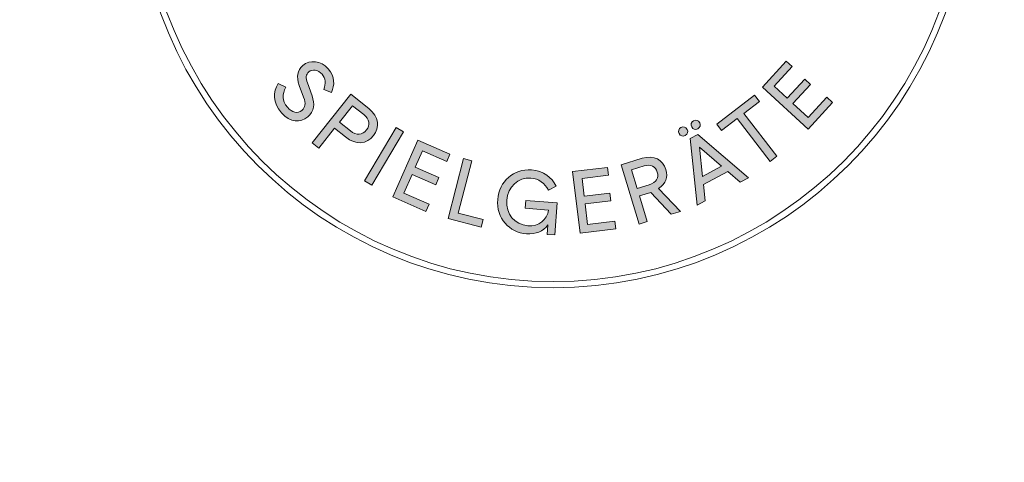
# Model space of a CAD drawing. Extents: x -319 to 319, y -261 to 291.
# Drawn here: x -279 to -239, y -72 to -54 of the extents above; entities that cross this region are included whole.
import ezdxf
from ezdxf.enums import TextEntityAlignment as Align

# ---------------------------------------------------------------- set-up
doc = ezdxf.new("R2010")
doc.units = 0
doc.header["$LTSCALE"] = 5
doc.header["$MEASUREMENT"] = 0
doc.linetypes.add('GESTRICHELT', pattern=[0.75, 0.5, -0.25])
doc.layers.add('Richter-Copyright', color=7, linetype='CONTINUOUS')
doc.layers.add('Richter-EN-Fallraum', color=3, linetype='GESTRICHELT')
doc.styles.add('RICHTER', font='ISOCP')

msp = doc.modelspace()

# ---------------------------------------------------------------- hatches: boundary and pattern name
at = {"layer": 'Richter-Copyright'}
h = msp.add_hatch(color=256, dxfattribs=at)
h.dxf.hatch_style = 2
edge = h.paths.add_edge_path()
edge.add_spline(control_points=[(-267.237, -56.693), (-267.115, -57.039), (-267.138, -57.316), (-267.412, -57.556), (-267.697, -57.806), (-268.123, -57.793), (-268.482, -57.384), (-268.851, -56.963), (-268.827, -56.55), (-268.61, -56.196), (-268.61, -56.196), (-268.297, -56.346), (-268.297, -56.346), (-268.464, -56.628), (-268.469, -56.894), (-268.238, -57.157), (-268.042, -57.381), (-267.824, -57.437), (-267.653, -57.287), (-267.508, -57.16), (-267.479, -57.023), (-267.581, -56.753), (-267.581, -56.753), (-267.756, -56.272), (-267.756, -56.272), (-267.884, -55.918), (-267.835, -55.661), (-267.614, -55.467), (-267.326, -55.215), (-266.882, -55.254), (-266.581, -55.596), (-266.297, -55.92), (-266.317, -56.259), (-266.443, -56.557), (-266.443, -56.557), (-266.756, -56.439), (-266.756, -56.439), (-266.669, -56.182), (-266.679, -55.99), (-266.827, -55.821), (-267.003, -55.621), (-267.222, -55.599), (-267.367, -55.726), (-267.486, -55.83), (-267.504, -55.958), (-267.426, -56.169), (-267.426, -56.169), (-267.237, -56.693), (-267.237, -56.693)], knot_values=[0, 0, 0, 0, 1, 1, 1, 2, 2, 2, 3, 3, 3, 4, 4, 4, 5, 5, 5, 6, 6, 6, 7, 7, 7, 8, 8, 8, 9, 9, 9, 10, 10, 10, 11, 11, 11, 12, 12, 12, 13, 13, 13, 14, 14, 14, 15, 15, 15, 16, 16, 16, 16], degree=3, periodic=0)
h = msp.add_hatch(color=256, dxfattribs=at)
h.dxf.hatch_style = 2
h.paths.add_polyline_path([(-248.912, -56.343), (-247.943, -55.287), (-247.708, -55.502), (-248.443, -56.303), (-247.906, -56.796), (-247.192, -56.019), (-246.957, -56.234), (-247.671, -57.011), (-247.054, -57.578), (-246.298, -56.754), (-246.063, -56.97), (-247.053, -58.049)])
h = msp.add_hatch(color=256, dxfattribs=at)
h.dxf.hatch_style = 2
edge = h.paths.add_edge_path()
edge.add_spline(control_points=[(-266.318, -58.018), (-266.318, -58.018), (-266.96, -58.824), (-266.96, -58.824), (-266.96, -58.824), (-267.232, -58.608), (-267.232, -58.608), (-267.232, -58.608), (-265.66, -56.633), (-265.66, -56.633), (-265.66, -56.633), (-264.925, -57.218), (-264.925, -57.218), (-264.508, -57.549), (-264.474, -57.98), (-264.74, -58.314), (-265.018, -58.663), (-265.438, -58.718), (-265.874, -58.371), (-265.874, -58.371), (-266.318, -58.018), (-266.318, -58.018)], knot_values=[0, 0, 0, 0, 1, 1, 1, 2, 2, 2, 3, 3, 3, 4, 4, 4, 5, 5, 5, 6, 6, 6, 7, 7, 7, 7], degree=3, periodic=0)
edge = h.paths.add_edge_path()
edge.add_spline(control_points=[(-265.587, -57.099), (-265.587, -57.099), (-266.12, -57.768), (-266.12, -57.768), (-266.12, -57.768), (-265.678, -58.119), (-265.678, -58.119), (-265.429, -58.318), (-265.189, -58.293), (-265.026, -58.087), (-264.862, -57.882), (-264.891, -57.653), (-265.135, -57.459), (-265.135, -57.459), (-265.587, -57.099), (-265.587, -57.099)], knot_values=[0, 0, 0, 0, 1, 1, 1, 2, 2, 2, 3, 3, 3, 4, 4, 4, 5, 5, 5, 5], degree=3, periodic=0)
h = msp.add_hatch(color=256, dxfattribs=at)
h.dxf.hatch_style = 2
h.paths.add_polyline_path([(-248.326, -59.156), (-248.601, -59.368), (-249.946, -57.621), (-250.577, -58.107), (-250.771, -57.854), (-249.233, -56.669), (-249.038, -56.922), (-249.671, -57.409)])
h = msp.add_hatch(color=256, dxfattribs=at)
h.dxf.hatch_style = 2
edge = h.paths.add_edge_path()
edge.add_spline(control_points=[(-252.228, -57.985), (-252.129, -57.932), (-252.03, -57.962), (-251.977, -58.061), (-251.926, -58.157), (-251.956, -58.257), (-252.055, -58.309), (-252.151, -58.361), (-252.251, -58.33), (-252.302, -58.234), (-252.355, -58.135), (-252.324, -58.036), (-252.228, -57.985)], knot_values=[0, 0, 0, 0, 1, 1, 1, 2, 2, 2, 3, 3, 3, 4, 4, 4, 4], degree=3, periodic=0)
h.paths.add_polyline_path([(-250.323, -59.781), (-251.316, -60.31), (-251.241, -60.973), (-251.566, -61.146), (-251.848, -58.437), (-251.542, -58.274), (-249.487, -60.039), (-249.821, -60.217)])
edge = h.paths.add_edge_path()
edge.add_spline(control_points=[(-251.718, -57.713), (-251.619, -57.66), (-251.519, -57.691), (-251.467, -57.79), (-251.416, -57.885), (-251.446, -57.985), (-251.545, -58.038), (-251.641, -58.089), (-251.74, -58.058), (-251.792, -57.962), (-251.844, -57.863), (-251.814, -57.764), (-251.718, -57.713)], knot_values=[0, 0, 0, 0, 1, 1, 1, 2, 2, 2, 3, 3, 3, 4, 4, 4, 4], degree=3, periodic=0)
h.paths.add_polyline_path([(-251.359, -59.976), (-250.576, -59.559), (-251.476, -58.787)])
h = msp.add_hatch(color=256, dxfattribs=at)
h.dxf.hatch_style = 2
h.paths.add_polyline_path([(-264.809, -60.334), (-265.108, -60.157), (-263.816, -57.989), (-263.518, -58.166)])
h = msp.add_hatch(color=256, dxfattribs=at)
h.dxf.hatch_style = 2
h.paths.add_polyline_path([(-262.939, -58.5), (-261.625, -59.074), (-261.753, -59.366), (-262.749, -58.931), (-263.04, -59.599), (-262.073, -60.022), (-262.201, -60.314), (-263.168, -59.892), (-263.503, -60.659), (-262.478, -61.107), (-262.606, -61.399), (-263.949, -60.813)])
h = msp.add_hatch(color=256, dxfattribs=at)
h.dxf.hatch_style = 2
h.paths.add_polyline_path([(-261.078, -59.251), (-260.742, -59.338), (-261.29, -61.473), (-260.274, -61.734), (-260.354, -62.043), (-261.705, -61.696)])
h = msp.add_hatch(color=256, dxfattribs=at)
h.dxf.hatch_style = 2
edge = h.paths.add_edge_path()
edge.add_spline(control_points=[(-253.917, -60.767), (-253.917, -60.767), (-253.599, -61.814), (-253.599, -61.814), (-253.599, -61.814), (-253.932, -61.914), (-253.932, -61.914), (-253.932, -61.914), (-254.663, -59.499), (-254.663, -59.499), (-254.663, -59.499), (-253.808, -59.24), (-253.808, -59.24), (-253.318, -59.091), (-252.961, -59.302), (-252.842, -59.694), (-252.746, -60.013), (-252.843, -60.259), (-253.142, -60.47), (-253.142, -60.47), (-252.241, -61.402), (-252.241, -61.402), (-252.241, -61.402), (-252.627, -61.519), (-252.627, -61.519), (-252.627, -61.519), (-253.46, -60.629), (-253.46, -60.629), (-253.46, -60.629), (-253.917, -60.767), (-253.917, -60.767)], knot_values=[0, 0, 0, 0, 1, 1, 1, 2, 2, 2, 3, 3, 3, 4, 4, 4, 5, 5, 5, 6, 6, 6, 7, 7, 7, 8, 8, 8, 9, 9, 9, 10, 10, 10, 10], degree=3, periodic=0)
edge = h.paths.add_edge_path()
edge.add_spline(control_points=[(-254.239, -59.703), (-254.239, -59.703), (-254.009, -60.462), (-254.009, -60.462), (-254.009, -60.462), (-253.523, -60.314), (-253.523, -60.314), (-253.227, -60.225), (-253.122, -60.028), (-253.191, -59.8), (-253.263, -59.562), (-253.45, -59.465), (-253.729, -59.549), (-253.729, -59.549), (-254.239, -59.703), (-254.239, -59.703)], knot_values=[0, 0, 0, 0, 1, 1, 1, 2, 2, 2, 3, 3, 3, 4, 4, 4, 5, 5, 5, 5], degree=3, periodic=0)
h = msp.add_hatch(color=256, dxfattribs=at)
h.dxf.hatch_style = 2
edge = h.paths.add_edge_path()
edge.add_spline(control_points=[(-257.306, -60.372), (-257.306, -60.372), (-257.618, -60.539), (-257.618, -60.539), (-257.778, -60.242), (-258.001, -60.071), (-258.337, -60.046), (-258.851, -60.008), (-259.276, -60.391), (-259.318, -60.947), (-259.359, -61.499), (-258.998, -61.944), (-258.456, -61.984), (-258.012, -62.017), (-257.68, -61.757), (-257.611, -61.344), (-257.611, -61.344), (-258.565, -61.273), (-258.565, -61.273), (-258.565, -61.273), (-258.542, -60.959), (-258.542, -60.959), (-258.542, -60.959), (-257.259, -61.054), (-257.259, -61.054), (-257.259, -61.054), (-257.356, -62.358), (-257.356, -62.358), (-257.356, -62.358), (-257.67, -62.335), (-257.67, -62.335), (-257.67, -62.335), (-257.642, -61.953), (-257.642, -61.953), (-257.829, -62.207), (-258.131, -62.342), (-258.509, -62.314), (-259.222, -62.261), (-259.741, -61.671), (-259.685, -60.919), (-259.629, -60.168), (-259.025, -59.661), (-258.312, -59.714), (-257.795, -59.752), (-257.494, -60.01), (-257.306, -60.372)], knot_values=[0, 0, 0, 0, 1, 1, 1, 2, 2, 2, 3, 3, 3, 4, 4, 4, 5, 5, 5, 6, 6, 6, 7, 7, 7, 8, 8, 8, 9, 9, 9, 10, 10, 10, 11, 11, 11, 12, 12, 12, 13, 13, 13, 14, 14, 14, 15, 15, 15, 15], degree=3, periodic=0)
h = msp.add_hatch(color=256, dxfattribs=at)
h.dxf.hatch_style = 2
h.paths.add_polyline_path([(-256.637, -59.781), (-255.214, -59.609), (-255.175, -59.926), (-256.254, -60.056), (-256.167, -60.78), (-255.119, -60.653), (-255.081, -60.97), (-256.128, -61.097), (-256.028, -61.928), (-254.918, -61.794), (-254.88, -62.111), (-256.334, -62.286)])

# ---------------------------------------------------------------- linework, layer by layer
at = {"layer": 'Richter-Copyright', "lineweight": 0}
for points in [[(-248.912, -56.343), (-247.943, -55.287), (-247.708, -55.502), (-248.443, -56.303), (-247.906, -56.796), (-247.192, -56.019), (-246.957, -56.234), (-247.671, -57.011), (-247.054, -57.578), (-246.298, -56.754), (-246.063, -56.97), (-247.053, -58.049), (-248.912, -56.343)], [(-248.912, -56.343), (-247.943, -55.287), (-247.708, -55.502), (-248.443, -56.303), (-247.906, -56.796), (-247.192, -56.019), (-246.957, -56.234), (-247.671, -57.011), (-247.054, -57.578), (-246.298, -56.754), (-246.063, -56.97), (-247.053, -58.049), (-248.912, -56.343), (-248.912, -56.343)], [(-248.326, -59.156), (-248.601, -59.368), (-249.946, -57.621), (-250.577, -58.107), (-250.771, -57.854), (-249.233, -56.669), (-249.038, -56.922), (-249.671, -57.409), (-248.326, -59.156)], [(-248.326, -59.156), (-248.601, -59.368), (-249.946, -57.621), (-250.577, -58.107), (-250.771, -57.854), (-249.233, -56.669), (-249.038, -56.922), (-249.671, -57.409), (-248.326, -59.156), (-248.326, -59.156)], [(-264.809, -60.334), (-265.108, -60.157), (-263.816, -57.989), (-263.518, -58.166), (-264.809, -60.334)], [(-264.809, -60.334), (-265.108, -60.157), (-263.816, -57.989), (-263.518, -58.166), (-264.809, -60.334), (-264.809, -60.334)], [(-250.323, -59.781), (-251.316, -60.31), (-251.241, -60.973), (-251.566, -61.146), (-251.848, -58.437), (-251.542, -58.274), (-249.487, -60.039), (-249.821, -60.217), (-250.323, -59.781)], [(-250.323, -59.781), (-251.316, -60.31), (-251.241, -60.973), (-251.566, -61.146), (-251.848, -58.437), (-251.542, -58.274), (-249.487, -60.039), (-249.821, -60.217), (-250.323, -59.781), (-250.323, -59.781)], [(-262.939, -58.5), (-261.625, -59.074), (-261.753, -59.366), (-262.749, -58.931), (-263.04, -59.599), (-262.073, -60.022), (-262.201, -60.314), (-263.168, -59.892), (-263.503, -60.659), (-262.478, -61.107), (-262.606, -61.399), (-263.949, -60.813), (-262.939, -58.5)], [(-262.939, -58.5), (-261.625, -59.074), (-261.753, -59.366), (-262.749, -58.931), (-263.04, -59.599), (-262.073, -60.022), (-262.201, -60.314), (-263.168, -59.892), (-263.503, -60.659), (-262.478, -61.107), (-262.606, -61.399), (-263.949, -60.813), (-262.939, -58.5), (-262.939, -58.5)], [(-251.359, -59.976), (-250.576, -59.559), (-251.476, -58.787), (-251.359, -59.976)], [(-251.359, -59.976), (-250.576, -59.559), (-251.476, -58.787), (-251.359, -59.976), (-251.359, -59.976)], [(-261.078, -59.251), (-260.742, -59.338), (-261.29, -61.473), (-260.274, -61.734), (-260.354, -62.043), (-261.705, -61.696), (-261.078, -59.251)], [(-261.078, -59.251), (-260.742, -59.338), (-261.29, -61.473), (-260.274, -61.734), (-260.354, -62.043), (-261.705, -61.696), (-261.078, -59.251), (-261.078, -59.251)], [(-256.637, -59.781), (-255.214, -59.609), (-255.175, -59.926), (-256.254, -60.056), (-256.167, -60.78), (-255.119, -60.653), (-255.081, -60.97), (-256.128, -61.097), (-256.028, -61.928), (-254.918, -61.794), (-254.88, -62.111), (-256.334, -62.286), (-256.637, -59.781)], [(-256.637, -59.781), (-255.214, -59.609), (-255.175, -59.926), (-256.254, -60.056), (-256.167, -60.78), (-255.119, -60.653), (-255.081, -60.97), (-256.128, -61.097), (-256.028, -61.928), (-254.918, -61.794), (-254.88, -62.111), (-256.334, -62.286), (-256.637, -59.781), (-256.637, -59.781)]]:
    msp.add_lwpolyline(points, dxfattribs=at)
for points, knots in [([(-240.455, -47.526, 0), (-240.455, -56.903, 0), (-248.057, -64.505, 0), (-257.434, -64.505, 0), (-266.813, -64.505, 0), (-274.415, -56.903, 0), (-274.415, -47.526, 0), (-274.415, -38.148, 0), (-266.813, -30.546, 0), (-257.434, -30.546, 0), (-248.057, -30.546, 0), (-240.455, -38.148, 0), (-240.455, -47.526, 0)], [0, 0, 0, 0, 1, 1, 1, 2, 2, 2, 3, 3, 3, 4, 4, 4, 4]), ([(-240.701, -47.526, 0), (-240.701, -38.299, 0), (-248.208, -30.792, 0), (-257.434, -30.792, 0), (-266.662, -30.792, 0), (-274.169, -38.299, 0), (-274.169, -47.526, 0), (-274.169, -56.753, 0), (-266.662, -64.259, 0), (-257.434, -64.259, 0), (-248.208, -64.259, 0), (-240.701, -56.753, 0), (-240.701, -47.526, 0)], [0, 0, 0, 0, 1, 1, 1, 2, 2, 2, 3, 3, 3, 4, 4, 4, 4]), ([(-267.237, -56.693, 0), (-267.115, -57.039, 0), (-267.138, -57.316, 0), (-267.412, -57.556, 0), (-267.697, -57.806, 0), (-268.123, -57.793, 0), (-268.482, -57.384, 0), (-268.851, -56.963, 0), (-268.827, -56.55, 0), (-268.61, -56.196, 0), (-268.61, -56.196, 0), (-268.297, -56.346, 0), (-268.297, -56.346, 0), (-268.464, -56.628, 0), (-268.469, -56.894, 0), (-268.238, -57.157, 0), (-268.042, -57.381, 0), (-267.824, -57.437, 0), (-267.653, -57.287, 0), (-267.508, -57.16, 0), (-267.479, -57.023, 0), (-267.581, -56.753, 0), (-267.581, -56.753, 0), (-267.756, -56.272, 0), (-267.756, -56.272, 0), (-267.884, -55.918, 0), (-267.835, -55.661, 0), (-267.614, -55.467, 0), (-267.326, -55.215, 0), (-266.882, -55.254, 0), (-266.581, -55.596, 0), (-266.297, -55.92, 0), (-266.317, -56.259, 0), (-266.443, -56.557, 0), (-266.443, -56.557, 0), (-266.756, -56.439, 0), (-266.756, -56.439, 0), (-266.669, -56.182, 0), (-266.679, -55.99, 0), (-266.827, -55.821, 0), (-267.003, -55.621, 0), (-267.222, -55.599, 0), (-267.367, -55.726, 0), (-267.486, -55.83, 0), (-267.504, -55.958, 0), (-267.426, -56.169, 0), (-267.426, -56.169, 0), (-267.237, -56.693, 0), (-267.237, -56.693, 0)], [0, 0, 0, 0, 1, 1, 1, 2, 2, 2, 3, 3, 3, 4, 4, 4, 5, 5, 5, 6, 6, 6, 7, 7, 7, 8, 8, 8, 9, 9, 9, 10, 10, 10, 11, 11, 11, 12, 12, 12, 13, 13, 13, 14, 14, 14, 15, 15, 15, 16, 16, 16, 16]), ([(-267.237, -56.693, 0), (-267.115, -57.039, 0), (-267.138, -57.316, 0), (-267.412, -57.556, 0), (-267.697, -57.806, 0), (-268.123, -57.793, 0), (-268.482, -57.384, 0), (-268.851, -56.963, 0), (-268.827, -56.55, 0), (-268.61, -56.196, 0), (-268.61, -56.196, 0), (-268.297, -56.346, 0), (-268.297, -56.346, 0), (-268.464, -56.628, 0), (-268.469, -56.894, 0), (-268.238, -57.157, 0), (-268.042, -57.381, 0), (-267.824, -57.437, 0), (-267.653, -57.287, 0), (-267.508, -57.16, 0), (-267.479, -57.023, 0), (-267.581, -56.753, 0), (-267.581, -56.753, 0), (-267.756, -56.272, 0), (-267.756, -56.272, 0), (-267.884, -55.918, 0), (-267.835, -55.661, 0), (-267.614, -55.467, 0), (-267.326, -55.215, 0), (-266.882, -55.254, 0), (-266.581, -55.596, 0), (-266.297, -55.92, 0), (-266.317, -56.259, 0), (-266.443, -56.557, 0), (-266.443, -56.557, 0), (-266.756, -56.439, 0), (-266.756, -56.439, 0), (-266.669, -56.182, 0), (-266.679, -55.99, 0), (-266.827, -55.821, 0), (-267.003, -55.621, 0), (-267.222, -55.599, 0), (-267.367, -55.726, 0), (-267.486, -55.83, 0), (-267.504, -55.958, 0), (-267.426, -56.169, 0), (-267.426, -56.169, 0), (-267.237, -56.693, 0), (-267.237, -56.693, 0)], [0, 0, 0, 0, 1, 1, 1, 2, 2, 2, 3, 3, 3, 4, 4, 4, 5, 5, 5, 6, 6, 6, 7, 7, 7, 8, 8, 8, 9, 9, 9, 10, 10, 10, 11, 11, 11, 12, 12, 12, 13, 13, 13, 14, 14, 14, 15, 15, 15, 16, 16, 16, 16]), ([(-266.318, -58.018, 0), (-266.318, -58.018, 0), (-266.96, -58.824, 0), (-266.96, -58.824, 0), (-266.96, -58.824, 0), (-267.232, -58.608, 0), (-267.232, -58.608, 0), (-267.232, -58.608, 0), (-265.66, -56.633, 0), (-265.66, -56.633, 0), (-265.66, -56.633, 0), (-264.925, -57.218, 0), (-264.925, -57.218, 0), (-264.508, -57.549, 0), (-264.474, -57.98, 0), (-264.74, -58.314, 0), (-265.018, -58.663, 0), (-265.438, -58.718, 0), (-265.874, -58.371, 0), (-265.874, -58.371, 0), (-266.318, -58.018, 0), (-266.318, -58.018, 0)], [0, 0, 0, 0, 1, 1, 1, 2, 2, 2, 3, 3, 3, 4, 4, 4, 5, 5, 5, 6, 6, 6, 7, 7, 7, 7]), ([(-266.318, -58.018, 0), (-266.318, -58.018, 0), (-266.96, -58.824, 0), (-266.96, -58.824, 0), (-266.96, -58.824, 0), (-267.232, -58.608, 0), (-267.232, -58.608, 0), (-267.232, -58.608, 0), (-265.66, -56.633, 0), (-265.66, -56.633, 0), (-265.66, -56.633, 0), (-264.925, -57.218, 0), (-264.925, -57.218, 0), (-264.508, -57.549, 0), (-264.474, -57.98, 0), (-264.74, -58.314, 0), (-265.018, -58.663, 0), (-265.438, -58.718, 0), (-265.874, -58.371, 0), (-265.874, -58.371, 0), (-266.318, -58.018, 0), (-266.318, -58.018, 0)], [0, 0, 0, 0, 1, 1, 1, 2, 2, 2, 3, 3, 3, 4, 4, 4, 5, 5, 5, 6, 6, 6, 7, 7, 7, 7]), ([(-265.587, -57.099, 0), (-265.587, -57.099, 0), (-266.12, -57.768, 0), (-266.12, -57.768, 0), (-266.12, -57.768, 0), (-265.678, -58.119, 0), (-265.678, -58.119, 0), (-265.429, -58.318, 0), (-265.189, -58.293, 0), (-265.026, -58.087, 0), (-264.862, -57.882, 0), (-264.891, -57.653, 0), (-265.135, -57.459, 0), (-265.135, -57.459, 0), (-265.587, -57.099, 0), (-265.587, -57.099, 0)], [0, 0, 0, 0, 1, 1, 1, 2, 2, 2, 3, 3, 3, 4, 4, 4, 5, 5, 5, 5]), ([(-265.587, -57.099, 0), (-265.587, -57.099, 0), (-266.12, -57.768, 0), (-266.12, -57.768, 0), (-266.12, -57.768, 0), (-265.678, -58.119, 0), (-265.678, -58.119, 0), (-265.429, -58.318, 0), (-265.189, -58.293, 0), (-265.026, -58.087, 0), (-264.862, -57.882, 0), (-264.891, -57.653, 0), (-265.135, -57.459, 0), (-265.135, -57.459, 0), (-265.587, -57.099, 0), (-265.587, -57.099, 0)], [0, 0, 0, 0, 1, 1, 1, 2, 2, 2, 3, 3, 3, 4, 4, 4, 5, 5, 5, 5]), ([(-251.718, -57.713, 0), (-251.619, -57.66, 0), (-251.519, -57.691, 0), (-251.467, -57.79, 0), (-251.416, -57.885, 0), (-251.446, -57.985, 0), (-251.545, -58.038, 0), (-251.641, -58.089, 0), (-251.74, -58.058, 0), (-251.792, -57.962, 0), (-251.844, -57.863, 0), (-251.814, -57.764, 0), (-251.718, -57.713, 0)], [0, 0, 0, 0, 1, 1, 1, 2, 2, 2, 3, 3, 3, 4, 4, 4, 4]), ([(-251.718, -57.713, 0), (-251.619, -57.66, 0), (-251.519, -57.691, 0), (-251.467, -57.79, 0), (-251.416, -57.885, 0), (-251.446, -57.985, 0), (-251.545, -58.038, 0), (-251.641, -58.089, 0), (-251.74, -58.058, 0), (-251.792, -57.962, 0), (-251.844, -57.863, 0), (-251.814, -57.764, 0), (-251.718, -57.713, 0)], [0, 0, 0, 0, 1, 1, 1, 2, 2, 2, 3, 3, 3, 4, 4, 4, 4]), ([(-252.228, -57.985, 0), (-252.129, -57.932, 0), (-252.03, -57.962, 0), (-251.977, -58.061, 0), (-251.926, -58.157, 0), (-251.956, -58.257, 0), (-252.055, -58.309, 0), (-252.151, -58.361, 0), (-252.251, -58.33, 0), (-252.302, -58.234, 0), (-252.355, -58.135, 0), (-252.324, -58.036, 0), (-252.228, -57.985, 0)], [0, 0, 0, 0, 1, 1, 1, 2, 2, 2, 3, 3, 3, 4, 4, 4, 4]), ([(-252.228, -57.985, 0), (-252.129, -57.932, 0), (-252.03, -57.962, 0), (-251.977, -58.061, 0), (-251.926, -58.157, 0), (-251.956, -58.257, 0), (-252.055, -58.309, 0), (-252.151, -58.361, 0), (-252.251, -58.33, 0), (-252.302, -58.234, 0), (-252.355, -58.135, 0), (-252.324, -58.036, 0), (-252.228, -57.985, 0)], [0, 0, 0, 0, 1, 1, 1, 2, 2, 2, 3, 3, 3, 4, 4, 4, 4]), ([(-253.917, -60.767, 0), (-253.917, -60.767, 0), (-253.599, -61.814, 0), (-253.599, -61.814, 0), (-253.599, -61.814, 0), (-253.932, -61.914, 0), (-253.932, -61.914, 0), (-253.932, -61.914, 0), (-254.663, -59.499, 0), (-254.663, -59.499, 0), (-254.663, -59.499, 0), (-253.808, -59.24, 0), (-253.808, -59.24, 0), (-253.318, -59.091, 0), (-252.961, -59.302, 0), (-252.842, -59.694, 0), (-252.746, -60.013, 0), (-252.843, -60.259, 0), (-253.142, -60.47, 0), (-253.142, -60.47, 0), (-252.241, -61.402, 0), (-252.241, -61.402, 0), (-252.241, -61.402, 0), (-252.627, -61.519, 0), (-252.627, -61.519, 0), (-252.627, -61.519, 0), (-253.46, -60.629, 0), (-253.46, -60.629, 0), (-253.46, -60.629, 0), (-253.917, -60.767, 0), (-253.917, -60.767, 0)], [0, 0, 0, 0, 1, 1, 1, 2, 2, 2, 3, 3, 3, 4, 4, 4, 5, 5, 5, 6, 6, 6, 7, 7, 7, 8, 8, 8, 9, 9, 9, 10, 10, 10, 10]), ([(-253.917, -60.767, 0), (-253.917, -60.767, 0), (-253.599, -61.814, 0), (-253.599, -61.814, 0), (-253.599, -61.814, 0), (-253.932, -61.914, 0), (-253.932, -61.914, 0), (-253.932, -61.914, 0), (-254.663, -59.499, 0), (-254.663, -59.499, 0), (-254.663, -59.499, 0), (-253.808, -59.24, 0), (-253.808, -59.24, 0), (-253.318, -59.091, 0), (-252.961, -59.302, 0), (-252.842, -59.694, 0), (-252.746, -60.013, 0), (-252.843, -60.259, 0), (-253.142, -60.47, 0), (-253.142, -60.47, 0), (-252.241, -61.402, 0), (-252.241, -61.402, 0), (-252.241, -61.402, 0), (-252.627, -61.519, 0), (-252.627, -61.519, 0), (-252.627, -61.519, 0), (-253.46, -60.629, 0), (-253.46, -60.629, 0), (-253.46, -60.629, 0), (-253.917, -60.767, 0), (-253.917, -60.767, 0)], [0, 0, 0, 0, 1, 1, 1, 2, 2, 2, 3, 3, 3, 4, 4, 4, 5, 5, 5, 6, 6, 6, 7, 7, 7, 8, 8, 8, 9, 9, 9, 10, 10, 10, 10]), ([(-257.306, -60.372, 0), (-257.306, -60.372, 0), (-257.618, -60.539, 0), (-257.618, -60.539, 0), (-257.778, -60.242, 0), (-258.001, -60.071, 0), (-258.337, -60.046, 0), (-258.851, -60.008, 0), (-259.276, -60.391, 0), (-259.318, -60.947, 0), (-259.359, -61.499, 0), (-258.998, -61.944, 0), (-258.456, -61.984, 0), (-258.012, -62.017, 0), (-257.68, -61.757, 0), (-257.611, -61.344, 0), (-257.611, -61.344, 0), (-258.565, -61.273, 0), (-258.565, -61.273, 0), (-258.565, -61.273, 0), (-258.542, -60.959, 0), (-258.542, -60.959, 0), (-258.542, -60.959, 0), (-257.259, -61.054, 0), (-257.259, -61.054, 0), (-257.259, -61.054, 0), (-257.356, -62.358, 0), (-257.356, -62.358, 0), (-257.356, -62.358, 0), (-257.67, -62.335, 0), (-257.67, -62.335, 0), (-257.67, -62.335, 0), (-257.642, -61.953, 0), (-257.642, -61.953, 0), (-257.829, -62.207, 0), (-258.131, -62.342, 0), (-258.509, -62.314, 0), (-259.222, -62.261, 0), (-259.741, -61.671, 0), (-259.685, -60.919, 0), (-259.629, -60.168, 0), (-259.025, -59.661, 0), (-258.312, -59.714, 0), (-257.795, -59.752, 0), (-257.494, -60.01, 0), (-257.306, -60.372, 0)], [0, 0, 0, 0, 1, 1, 1, 2, 2, 2, 3, 3, 3, 4, 4, 4, 5, 5, 5, 6, 6, 6, 7, 7, 7, 8, 8, 8, 9, 9, 9, 10, 10, 10, 11, 11, 11, 12, 12, 12, 13, 13, 13, 14, 14, 14, 15, 15, 15, 15]), ([(-257.306, -60.372, 0), (-257.306, -60.372, 0), (-257.618, -60.539, 0), (-257.618, -60.539, 0), (-257.778, -60.242, 0), (-258.001, -60.071, 0), (-258.337, -60.046, 0), (-258.851, -60.008, 0), (-259.276, -60.391, 0), (-259.318, -60.947, 0), (-259.359, -61.499, 0), (-258.998, -61.944, 0), (-258.456, -61.984, 0), (-258.012, -62.017, 0), (-257.68, -61.757, 0), (-257.611, -61.344, 0), (-257.611, -61.344, 0), (-258.565, -61.273, 0), (-258.565, -61.273, 0), (-258.565, -61.273, 0), (-258.542, -60.959, 0), (-258.542, -60.959, 0), (-258.542, -60.959, 0), (-257.259, -61.054, 0), (-257.259, -61.054, 0), (-257.259, -61.054, 0), (-257.356, -62.358, 0), (-257.356, -62.358, 0), (-257.356, -62.358, 0), (-257.67, -62.335, 0), (-257.67, -62.335, 0), (-257.67, -62.335, 0), (-257.642, -61.953, 0), (-257.642, -61.953, 0), (-257.829, -62.207, 0), (-258.131, -62.342, 0), (-258.509, -62.314, 0), (-259.222, -62.261, 0), (-259.741, -61.671, 0), (-259.685, -60.919, 0), (-259.629, -60.168, 0), (-259.025, -59.661, 0), (-258.312, -59.714, 0), (-257.795, -59.752, 0), (-257.494, -60.01, 0), (-257.306, -60.372, 0)], [0, 0, 0, 0, 1, 1, 1, 2, 2, 2, 3, 3, 3, 4, 4, 4, 5, 5, 5, 6, 6, 6, 7, 7, 7, 8, 8, 8, 9, 9, 9, 10, 10, 10, 11, 11, 11, 12, 12, 12, 13, 13, 13, 14, 14, 14, 15, 15, 15, 15]), ([(-254.239, -59.703, 0), (-254.239, -59.703, 0), (-254.009, -60.462, 0), (-254.009, -60.462, 0), (-254.009, -60.462, 0), (-253.523, -60.314, 0), (-253.523, -60.314, 0), (-253.227, -60.225, 0), (-253.122, -60.028, 0), (-253.191, -59.8, 0), (-253.263, -59.562, 0), (-253.45, -59.465, 0), (-253.729, -59.549, 0), (-253.729, -59.549, 0), (-254.239, -59.703, 0), (-254.239, -59.703, 0)], [0, 0, 0, 0, 1, 1, 1, 2, 2, 2, 3, 3, 3, 4, 4, 4, 5, 5, 5, 5]), ([(-254.239, -59.703, 0), (-254.239, -59.703, 0), (-254.009, -60.462, 0), (-254.009, -60.462, 0), (-254.009, -60.462, 0), (-253.523, -60.314, 0), (-253.523, -60.314, 0), (-253.227, -60.225, 0), (-253.122, -60.028, 0), (-253.191, -59.8, 0), (-253.263, -59.562, 0), (-253.45, -59.465, 0), (-253.729, -59.549, 0), (-253.729, -59.549, 0), (-254.239, -59.703, 0), (-254.239, -59.703, 0)], [0, 0, 0, 0, 1, 1, 1, 2, 2, 2, 3, 3, 3, 4, 4, 4, 5, 5, 5, 5])]:
    msp.add_open_spline(points, degree=3, knots=knots, dxfattribs=at)
at = {"layer": 'Richter-EN-Fallraum', "elevation": 0, "flags": 128}
msp.add_lwpolyline([(142.618, -136.169, 0.638443), (299.146, 86.449), (224.146, 216.353, 0.461414), (-0.313, 257.798, 0.459642), (-224.089, 215.802), (-299.089, 85.899, 0.511664), (-199.376, -136.032, 0.141108), (-134.451, -187.759, 0.696433)], format="xyb", close=True, dxfattribs=at)

# ---------------------------------------------------------------- texts
at = {"layer": 'Richter-Copyright', "style": 'RICHTER'}
msp.add_text('4.09200', height=18, dxfattribs=at).set_placement((-197.4, -57.122), align=Align.CENTER)

doc.saveas('drawing.dxf')
